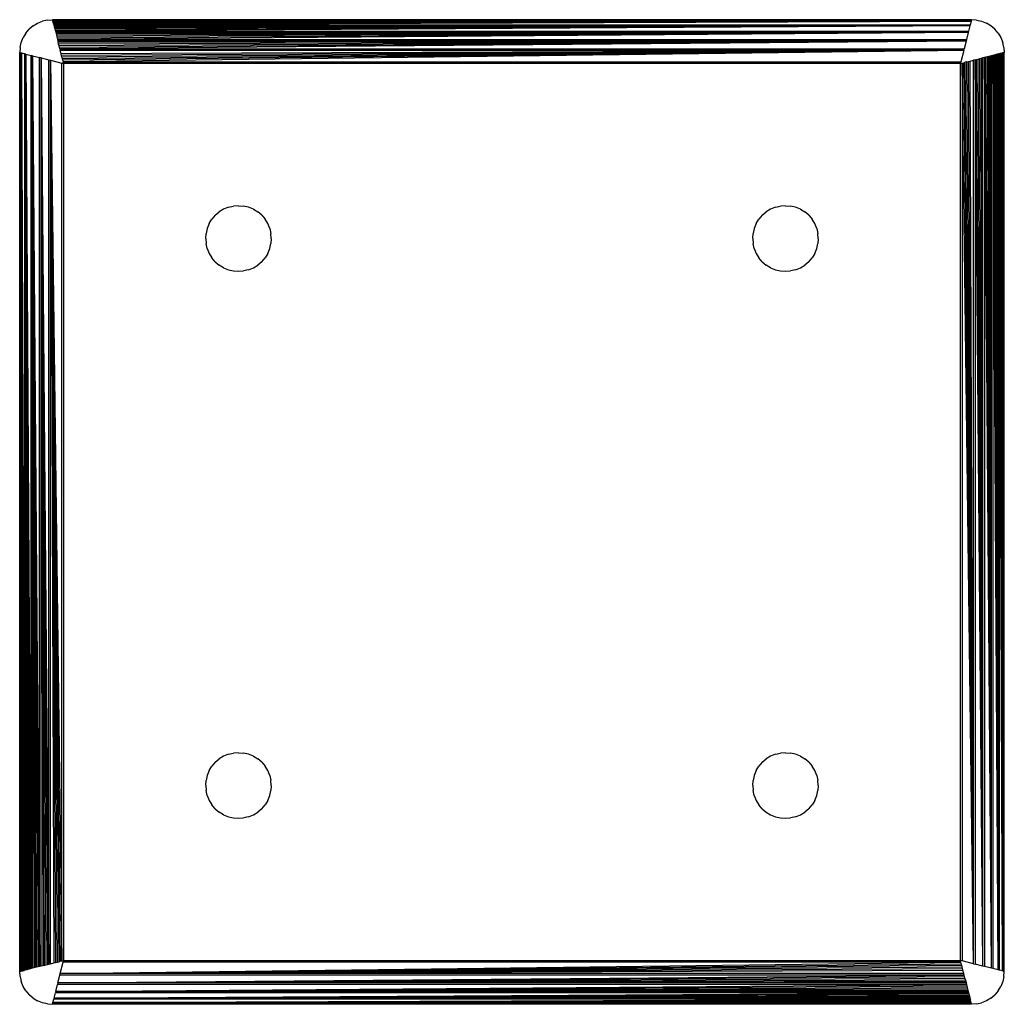
# Model space of a CAD drawing. Units: millimetres. Extents: x 8134 to 15113, y -15439 to -7296.
# Drawn here: x 13253 to 13343, y -13199 to -13109 of the extents above; entities that cross this region are included whole.
import ezdxf

# ---------------------------------------------------------------- set-up
doc = ezdxf.new("R2010")
doc.units = ezdxf.units.MM

msp = doc.modelspace()

# ---------------------------------------------------------------- linework, layer by layer
for p, q in [((13253.753, -13109.289), (13253.395, -13109.594)), ((13253.753, -13109.289), (13254.155, -13109.043)), ((13254.155, -13109.043), (13254.59, -13108.862)), ((13255.047, -13108.753), (13254.59, -13108.862)), ((13255.047, -13108.753), (13255.517, -13108.716)), ((13339.517, -13108.716), (13255.517, -13108.716)), ((13339.517, -13108.716), (13255.527, -13108.758)), ((13255.527, -13108.758), (13255.541, -13108.813)), ((13339.517, -13108.716), (13255.541, -13108.813)), ((13255.541, -13108.813), (13339.492, -13108.813)), ((13255.561, -13108.892), (13255.541, -13108.813)), ((13339.473, -13108.892), (13255.561, -13108.892)), ((13255.573, -13108.941), (13255.561, -13108.892)), ((13339.473, -13108.892), (13255.573, -13108.941)), ((13255.587, -13108.996), (13255.573, -13108.941)), ((13339.473, -13108.892), (13255.587, -13108.996)), ((13255.602, -13109.058), (13255.587, -13108.996)), ((13339.473, -13108.892), (13255.602, -13109.058)), ((13255.602, -13109.058), (13255.619, -13109.126)), ((13339.473, -13108.892), (13255.619, -13109.126)), ((13255.638, -13109.2), (13255.619, -13109.126)), ((13339.473, -13108.892), (13255.638, -13109.2)), ((13255.638, -13109.2), (13339.397, -13109.196)), ((13255.638, -13109.2), (13255.658, -13109.281)), ((13339.375, -13109.281), (13255.658, -13109.281)), ((13255.658, -13109.281), (13255.68, -13109.368)), ((13339.375, -13109.281), (13255.68, -13109.368)), ((13255.68, -13109.368), (13255.703, -13109.46)), ((13339.375, -13109.281), (13255.703, -13109.46)), ((13339.375, -13109.281), (13255.727, -13109.559)), ((13339.375, -13109.281), (13255.753, -13109.663)), ((13339.375, -13109.281), (13255.781, -13109.772)), ((13339.375, -13109.281), (13339.252, -13109.772)), ((13339.397, -13109.196), (13339.375, -13109.281)), ((13339.473, -13108.892), (13339.397, -13109.196)), ((13339.473, -13108.892), (13339.492, -13108.813)), ((13339.517, -13108.716), (13339.492, -13108.813)), ((13339.986, -13108.753), (13339.517, -13108.716)), ((13339.986, -13108.753), (13340.444, -13108.862)), ((13340.444, -13108.862), (13340.879, -13109.043)), ((13341.28, -13109.289), (13340.879, -13109.043)), ((13341.638, -13109.594), (13341.28, -13109.289)), ((13253.09, -13109.952), (13252.844, -13110.354)), ((13253.09, -13109.952), (13253.395, -13109.594)), ((13255.703, -13109.46), (13255.727, -13109.559)), ((13255.727, -13109.559), (13255.753, -13109.663)), ((13255.753, -13109.663), (13255.781, -13109.772)), ((13255.781, -13109.772), (13339.252, -13109.772)), ((13255.781, -13109.772), (13255.81, -13109.887)), ((13339.224, -13109.887), (13255.81, -13109.887)), ((13255.81, -13109.887), (13255.839, -13110.007)), ((13339.224, -13109.887), (13255.839, -13110.007)), ((13255.839, -13110.007), (13255.87, -13110.131)), ((13339.224, -13109.887), (13255.87, -13110.131)), ((13255.87, -13110.131), (13255.903, -13110.259)), ((13339.224, -13109.887), (13255.903, -13110.259)), ((13255.903, -13110.259), (13255.936, -13110.391)), ((13339.224, -13109.887), (13255.936, -13110.391)), ((13339.224, -13109.887), (13255.969, -13110.527)), ((13339.224, -13109.887), (13339.064, -13110.526)), ((13339.252, -13109.772), (13339.224, -13109.887)), ((13341.944, -13109.952), (13341.638, -13109.594)), ((13341.944, -13109.952), (13342.19, -13110.354)), ((13252.554, -13111.246), (13252.663, -13110.789)), ((13252.663, -13110.789), (13252.844, -13110.354)), ((13255.936, -13110.391), (13255.969, -13110.527)), ((13255.969, -13110.527), (13339.064, -13110.526)), ((13255.969, -13110.527), (13256.004, -13110.665)), ((13339.029, -13110.665), (13256.004, -13110.665)), ((13256.004, -13110.665), (13256.039, -13110.807)), ((13339.029, -13110.665), (13256.039, -13110.807)), ((13256.075, -13110.951), (13256.039, -13110.807)), ((13339.029, -13110.665), (13256.075, -13110.951)), ((13256.112, -13111.096), (13256.075, -13110.951)), ((13339.029, -13110.665), (13256.112, -13111.096)), ((13256.149, -13111.243), (13256.112, -13111.096)), ((13339.029, -13110.665), (13256.149, -13111.243)), ((13339.029, -13110.665), (13256.186, -13111.391)), ((13339.029, -13110.665), (13338.848, -13111.391)), ((13339.064, -13110.526), (13339.029, -13110.665)), ((13342.19, -13110.354), (13342.37, -13110.789)), ((13342.48, -13111.246), (13342.37, -13110.789)), ((13252.554, -13111.246), (13252.517, -13111.716)), ((13252.517, -13195.716), (13252.517, -13111.716)), ((13252.517, -13111.716), (13252.614, -13195.691)), ((13252.517, -13111.716), (13252.559, -13195.705)), ((13252.517, -13111.716), (13252.614, -13111.74)), ((13252.614, -13195.691), (13252.614, -13111.74)), ((13252.614, -13111.74), (13252.693, -13111.76)), ((13252.693, -13195.671), (13252.693, -13111.76)), ((13252.693, -13111.76), (13252.997, -13195.596)), ((13252.693, -13111.76), (13252.927, -13195.613)), ((13252.693, -13111.76), (13252.859, -13195.63)), ((13252.693, -13111.76), (13252.798, -13195.645)), ((13252.693, -13111.76), (13252.742, -13195.659)), ((13252.693, -13111.76), (13253.001, -13111.837)), ((13252.997, -13195.596), (13253.001, -13111.837)), ((13253.082, -13111.857), (13253.001, -13111.837)), ((13253.082, -13195.574), (13253.082, -13111.857)), ((13253.082, -13111.857), (13253.573, -13195.451)), ((13253.082, -13111.857), (13253.464, -13195.479)), ((13253.082, -13111.857), (13253.36, -13195.505)), ((13253.082, -13111.857), (13253.261, -13195.529)), ((13253.082, -13111.857), (13253.169, -13195.553)), ((13253.082, -13111.857), (13253.574, -13111.98)), ((13253.573, -13195.451), (13253.574, -13111.98)), ((13253.688, -13112.008), (13253.574, -13111.98)), ((13253.688, -13195.423), (13253.688, -13112.008)), ((13253.688, -13112.008), (13254.328, -13112.168)), ((13253.688, -13112.008), (13254.328, -13195.263)), ((13253.688, -13112.008), (13254.192, -13195.297)), ((13253.688, -13112.008), (13254.06, -13195.33)), ((13253.688, -13112.008), (13253.932, -13195.362)), ((13253.688, -13112.008), (13253.808, -13195.393)), ((13256.186, -13111.391), (13256.149, -13111.243)), ((13256.186, -13111.391), (13338.848, -13111.391)), ((13256.186, -13111.391), (13256.223, -13111.54)), ((13338.81, -13111.54), (13256.223, -13111.54)), ((13256.297, -13111.839), (13256.223, -13111.54)), ((13338.81, -13111.54), (13256.297, -13111.839)), ((13256.335, -13111.988), (13256.297, -13111.839)), ((13338.81, -13111.54), (13256.335, -13111.988)), ((13256.372, -13112.136), (13256.335, -13111.988)), ((13338.81, -13111.54), (13256.372, -13112.136)), ((13338.81, -13111.54), (13256.409, -13112.283)), ((13338.81, -13111.54), (13256.445, -13112.429)), ((13338.81, -13111.54), (13256.481, -13112.573)), ((13338.81, -13111.54), (13338.552, -13112.573)), ((13338.81, -13111.54), (13338.848, -13111.391)), ((13341.101, -13112.069), (13340.973, -13112.101)), ((13341.226, -13112.038), (13341.101, -13112.069)), ((13341.345, -13195.423), (13341.101, -13112.069)), ((13341.345, -13112.008), (13341.226, -13112.038)), ((13341.345, -13195.423), (13341.226, -13112.038)), ((13341.46, -13111.98), (13341.345, -13112.008)), ((13341.345, -13195.423), (13341.345, -13112.008)), ((13341.569, -13111.952), (13341.46, -13111.98)), ((13341.951, -13195.574), (13341.46, -13111.98)), ((13341.46, -13111.98), (13341.46, -13195.451)), ((13341.673, -13111.926), (13341.569, -13111.952)), ((13341.951, -13195.574), (13341.569, -13111.952)), ((13341.772, -13111.902), (13341.673, -13111.926)), ((13341.951, -13195.574), (13341.673, -13111.926)), ((13341.865, -13111.879), (13341.772, -13111.902)), ((13341.951, -13195.574), (13341.772, -13111.902)), ((13341.951, -13111.857), (13341.865, -13111.879)), ((13341.951, -13195.574), (13341.865, -13111.879)), ((13342.032, -13111.837), (13341.951, -13111.857)), ((13341.951, -13195.574), (13341.951, -13111.857)), ((13342.032, -13111.837), (13342.106, -13111.818)), ((13342.34, -13195.671), (13342.032, -13111.837)), ((13342.032, -13111.837), (13342.036, -13195.596)), ((13342.174, -13111.801), (13342.106, -13111.818)), ((13342.34, -13195.671), (13342.106, -13111.818)), ((13342.174, -13111.801), (13342.236, -13111.786)), ((13342.34, -13195.671), (13342.174, -13111.801)), ((13342.236, -13111.786), (13342.291, -13111.772)), ((13342.34, -13195.671), (13342.236, -13111.786)), ((13342.291, -13111.772), (13342.34, -13111.76)), ((13342.34, -13195.671), (13342.291, -13111.772)), ((13342.419, -13111.74), (13342.34, -13111.76)), ((13342.34, -13195.671), (13342.34, -13111.76)), ((13342.474, -13111.726), (13342.419, -13111.74)), ((13342.517, -13195.716), (13342.419, -13111.74)), ((13342.419, -13111.74), (13342.419, -13195.691)), ((13342.517, -13195.716), (13342.474, -13111.726)), ((13342.48, -13111.246), (13342.517, -13111.716)), ((13342.517, -13195.716), (13342.517, -13111.716)), ((13254.328, -13195.263), (13254.328, -13112.168)), ((13254.467, -13112.203), (13254.328, -13112.168)), ((13254.466, -13195.228), (13254.467, -13112.203)), ((13254.467, -13112.203), (13255.192, -13112.385)), ((13254.467, -13112.203), (13255.192, -13195.047)), ((13254.467, -13112.203), (13255.044, -13195.084)), ((13254.467, -13112.203), (13254.897, -13195.12)), ((13254.467, -13112.203), (13254.752, -13195.157)), ((13254.467, -13112.203), (13254.623, -13195.189)), ((13255.192, -13195.047), (13255.192, -13112.385)), ((13255.192, -13112.385), (13255.341, -13112.422)), ((13255.341, -13195.009), (13255.341, -13112.422)), ((13255.341, -13112.422), (13256.374, -13194.751)), ((13255.341, -13112.422), (13256.23, -13194.787)), ((13255.341, -13112.422), (13256.084, -13194.824)), ((13255.341, -13112.422), (13255.937, -13194.861)), ((13255.341, -13112.422), (13255.789, -13194.898)), ((13255.341, -13112.422), (13255.64, -13194.935)), ((13255.341, -13112.422), (13256.374, -13112.68)), ((13256.372, -13112.136), (13256.409, -13112.283)), ((13256.374, -13194.751), (13256.374, -13112.68)), ((13256.374, -13112.68), (13256.517, -13112.716)), ((13256.445, -13112.429), (13256.409, -13112.283)), ((13256.445, -13112.429), (13256.481, -13112.573)), ((13256.481, -13112.573), (13338.552, -13112.573)), ((13256.517, -13112.716), (13256.481, -13112.573)), ((13256.517, -13112.716), (13256.517, -13194.716)), ((13338.517, -13112.716), (13256.517, -13112.716)), ((13338.552, -13112.573), (13338.517, -13112.716)), ((13338.517, -13112.716), (13338.659, -13112.68)), ((13338.517, -13194.716), (13338.517, -13112.716)), ((13338.659, -13112.68), (13338.803, -13112.644)), ((13339.692, -13195.009), (13338.659, -13112.68)), ((13338.659, -13112.68), (13338.659, -13194.751)), ((13338.803, -13112.644), (13338.949, -13112.607)), ((13339.692, -13195.009), (13338.803, -13112.644)), ((13339.096, -13112.571), (13338.949, -13112.607)), ((13339.692, -13195.009), (13338.949, -13112.607)), ((13339.096, -13112.571), (13339.245, -13112.534)), ((13339.692, -13195.009), (13339.096, -13112.571)), ((13339.245, -13112.534), (13339.393, -13112.496)), ((13339.692, -13195.009), (13339.245, -13112.534)), ((13339.393, -13112.496), (13339.692, -13112.422)), ((13339.692, -13195.009), (13339.393, -13112.496)), ((13339.841, -13112.385), (13339.692, -13112.422)), ((13339.692, -13195.009), (13339.692, -13112.422)), ((13339.841, -13112.385), (13339.989, -13112.347)), ((13340.567, -13195.228), (13339.841, -13112.385)), ((13339.841, -13112.385), (13339.841, -13195.047)), ((13339.989, -13112.347), (13340.136, -13112.311)), ((13340.567, -13195.228), (13339.989, -13112.347)), ((13340.136, -13112.311), (13340.282, -13112.274)), ((13340.567, -13195.228), (13340.136, -13112.311)), ((13340.282, -13112.274), (13340.425, -13112.238)), ((13340.567, -13195.228), (13340.282, -13112.274)), ((13340.567, -13112.203), (13340.425, -13112.238)), ((13340.567, -13195.228), (13340.425, -13112.238)), ((13340.705, -13112.168), (13340.567, -13112.203)), ((13340.567, -13195.228), (13340.567, -13112.203)), ((13340.841, -13112.134), (13340.705, -13112.168)), ((13341.345, -13195.423), (13340.705, -13112.168)), ((13340.705, -13112.168), (13340.706, -13195.263)), ((13340.973, -13112.101), (13340.841, -13112.134)), ((13341.345, -13195.423), (13340.841, -13112.134)), ((13341.345, -13195.423), (13340.973, -13112.101)), ((13270.395, -13126.594), (13270.753, -13126.289)), ((13271.155, -13126.043), (13270.753, -13126.289)), ((13271.59, -13125.862), (13271.155, -13126.043)), ((13271.59, -13125.862), (13272.047, -13125.753)), ((13272.517, -13125.716), (13272.047, -13125.753)), ((13272.517, -13125.716), (13272.986, -13125.753)), ((13273.444, -13125.862), (13272.986, -13125.753)), ((13273.879, -13126.043), (13273.444, -13125.862)), ((13273.879, -13126.043), (13274.28, -13126.289)), ((13274.638, -13126.594), (13274.28, -13126.289)), ((13320.395, -13126.594), (13320.753, -13126.289)), ((13321.155, -13126.043), (13320.753, -13126.289)), ((13321.59, -13125.862), (13321.155, -13126.043)), ((13321.59, -13125.862), (13322.047, -13125.753)), ((13322.517, -13125.716), (13322.047, -13125.753)), ((13322.517, -13125.716), (13322.986, -13125.753)), ((13323.444, -13125.862), (13322.986, -13125.753)), ((13323.879, -13126.043), (13323.444, -13125.862)), ((13323.879, -13126.043), (13324.28, -13126.289)), ((13324.638, -13126.594), (13324.28, -13126.289)), ((13269.844, -13127.354), (13269.663, -13127.789)), ((13269.844, -13127.354), (13270.09, -13126.952)), ((13270.395, -13126.594), (13270.09, -13126.952)), ((13274.638, -13126.594), (13274.944, -13126.952)), ((13275.19, -13127.354), (13274.944, -13126.952)), ((13275.37, -13127.789), (13275.19, -13127.354)), ((13319.844, -13127.354), (13319.663, -13127.789)), ((13319.844, -13127.354), (13320.09, -13126.952)), ((13320.395, -13126.594), (13320.09, -13126.952)), ((13324.638, -13126.594), (13324.944, -13126.952)), ((13325.19, -13127.354), (13324.944, -13126.952)), ((13325.37, -13127.789), (13325.19, -13127.354)), ((13269.517, -13128.716), (13269.554, -13128.246)), ((13269.663, -13127.789), (13269.554, -13128.246)), ((13275.37, -13127.789), (13275.48, -13128.246)), ((13275.517, -13128.716), (13275.48, -13128.246)), ((13319.517, -13128.716), (13319.554, -13128.246)), ((13319.663, -13127.789), (13319.554, -13128.246)), ((13325.37, -13127.789), (13325.48, -13128.246)), ((13325.517, -13128.716), (13325.48, -13128.246)), ((13269.517, -13128.716), (13269.554, -13129.185)), ((13269.663, -13129.643), (13269.554, -13129.185)), ((13275.37, -13129.643), (13275.48, -13129.185)), ((13275.517, -13128.716), (13275.48, -13129.185)), ((13319.517, -13128.716), (13319.554, -13129.185)), ((13319.663, -13129.643), (13319.554, -13129.185)), ((13325.37, -13129.643), (13325.48, -13129.185)), ((13325.517, -13128.716), (13325.48, -13129.185)), ((13269.663, -13129.643), (13269.844, -13130.078)), ((13269.844, -13130.078), (13270.09, -13130.479)), ((13275.19, -13130.078), (13274.944, -13130.479)), ((13275.19, -13130.078), (13275.37, -13129.643)), ((13319.663, -13129.643), (13319.844, -13130.078)), ((13319.844, -13130.078), (13320.09, -13130.479)), ((13325.19, -13130.078), (13324.944, -13130.479)), ((13325.19, -13130.078), (13325.37, -13129.643)), ((13270.395, -13130.837), (13270.09, -13130.479)), ((13270.395, -13130.837), (13270.753, -13131.143)), ((13274.638, -13130.837), (13274.28, -13131.143)), ((13274.638, -13130.837), (13274.944, -13130.479)), ((13320.395, -13130.837), (13320.09, -13130.479)), ((13320.395, -13130.837), (13320.753, -13131.143)), ((13324.638, -13130.837), (13324.28, -13131.143)), ((13324.638, -13130.837), (13324.944, -13130.479)), ((13271.155, -13131.389), (13270.753, -13131.143)), ((13271.155, -13131.389), (13271.59, -13131.569)), ((13271.59, -13131.569), (13272.047, -13131.679)), ((13272.047, -13131.679), (13272.517, -13131.716)), ((13272.517, -13131.716), (13272.986, -13131.679)), ((13273.444, -13131.569), (13272.986, -13131.679)), ((13273.444, -13131.569), (13273.879, -13131.389)), ((13273.879, -13131.389), (13274.28, -13131.143)), ((13321.155, -13131.389), (13320.753, -13131.143)), ((13321.155, -13131.389), (13321.59, -13131.569)), ((13321.59, -13131.569), (13322.047, -13131.679)), ((13322.047, -13131.679), (13322.517, -13131.716)), ((13322.517, -13131.716), (13322.986, -13131.679)), ((13323.444, -13131.569), (13322.986, -13131.679)), ((13323.444, -13131.569), (13323.879, -13131.389)), ((13323.879, -13131.389), (13324.28, -13131.143)), ((13271.59, -13175.862), (13271.155, -13176.043)), ((13271.59, -13175.862), (13272.047, -13175.753)), ((13272.517, -13175.716), (13272.047, -13175.753)), ((13272.517, -13175.716), (13272.986, -13175.753)), ((13273.444, -13175.862), (13272.986, -13175.753)), ((13273.879, -13176.043), (13273.444, -13175.862)), ((13321.59, -13175.862), (13321.155, -13176.043)), ((13321.59, -13175.862), (13322.047, -13175.753)), ((13322.517, -13175.716), (13322.047, -13175.753)), ((13322.517, -13175.716), (13322.986, -13175.753)), ((13323.444, -13175.862), (13322.986, -13175.753)), ((13323.879, -13176.043), (13323.444, -13175.862)), ((13270.395, -13176.594), (13270.09, -13176.952)), ((13270.395, -13176.594), (13270.753, -13176.289)), ((13271.155, -13176.043), (13270.753, -13176.289)), ((13273.879, -13176.043), (13274.28, -13176.289)), ((13274.638, -13176.594), (13274.28, -13176.289)), ((13274.638, -13176.594), (13274.944, -13176.952)), ((13320.395, -13176.594), (13320.09, -13176.952)), ((13320.395, -13176.594), (13320.753, -13176.289)), ((13321.155, -13176.043), (13320.753, -13176.289)), ((13323.879, -13176.043), (13324.28, -13176.289)), ((13324.638, -13176.594), (13324.28, -13176.289)), ((13324.638, -13176.594), (13324.944, -13176.952)), ((13269.663, -13177.789), (13269.554, -13178.246)), ((13269.844, -13177.354), (13269.663, -13177.789)), ((13269.844, -13177.354), (13270.09, -13176.952)), ((13275.19, -13177.354), (13274.944, -13176.952)), ((13275.37, -13177.789), (13275.19, -13177.354)), ((13275.37, -13177.789), (13275.48, -13178.246)), ((13319.663, -13177.789), (13319.554, -13178.246)), ((13319.844, -13177.354), (13319.663, -13177.789)), ((13319.844, -13177.354), (13320.09, -13176.952)), ((13325.19, -13177.354), (13324.944, -13176.952)), ((13325.37, -13177.789), (13325.19, -13177.354)), ((13325.37, -13177.789), (13325.48, -13178.246)), ((13269.517, -13178.716), (13269.554, -13178.246)), ((13275.517, -13178.716), (13275.48, -13178.246)), ((13319.517, -13178.716), (13319.554, -13178.246)), ((13325.517, -13178.716), (13325.48, -13178.246)), ((13269.517, -13178.716), (13269.554, -13179.185)), ((13269.663, -13179.643), (13269.554, -13179.185)), ((13275.37, -13179.643), (13275.48, -13179.185)), ((13275.517, -13178.716), (13275.48, -13179.185)), ((13319.517, -13178.716), (13319.554, -13179.185)), ((13319.663, -13179.643), (13319.554, -13179.185)), ((13325.37, -13179.643), (13325.48, -13179.185)), ((13325.517, -13178.716), (13325.48, -13179.185)), ((13269.663, -13179.643), (13269.844, -13180.078)), ((13269.844, -13180.078), (13270.09, -13180.479)), ((13270.395, -13180.837), (13270.09, -13180.479)), ((13274.638, -13180.837), (13274.944, -13180.479)), ((13275.19, -13180.078), (13274.944, -13180.479)), ((13275.19, -13180.078), (13275.37, -13179.643)), ((13319.663, -13179.643), (13319.844, -13180.078)), ((13319.844, -13180.078), (13320.09, -13180.479)), ((13320.395, -13180.837), (13320.09, -13180.479)), ((13324.638, -13180.837), (13324.944, -13180.479)), ((13325.19, -13180.078), (13324.944, -13180.479)), ((13325.19, -13180.078), (13325.37, -13179.643)), ((13270.395, -13180.837), (13270.753, -13181.143)), ((13271.155, -13181.389), (13270.753, -13181.143)), ((13271.155, -13181.389), (13271.59, -13181.569)), ((13273.444, -13181.569), (13273.879, -13181.389)), ((13273.879, -13181.389), (13274.28, -13181.143)), ((13274.638, -13180.837), (13274.28, -13181.143)), ((13320.395, -13180.837), (13320.753, -13181.143)), ((13320.753, -13181.143), (13321.155, -13181.389)), ((13321.155, -13181.389), (13321.59, -13181.569)), ((13323.444, -13181.569), (13323.879, -13181.389)), ((13323.879, -13181.389), (13324.28, -13181.143)), ((13324.638, -13180.837), (13324.28, -13181.143)), ((13271.59, -13181.569), (13272.047, -13181.679)), ((13272.047, -13181.679), (13272.517, -13181.716)), ((13272.517, -13181.716), (13272.986, -13181.679)), ((13273.444, -13181.569), (13272.986, -13181.679)), ((13321.59, -13181.569), (13322.047, -13181.679)), ((13322.047, -13181.679), (13322.517, -13181.716)), ((13322.517, -13181.716), (13322.986, -13181.679)), ((13323.444, -13181.569), (13322.986, -13181.679)), ((13255.64, -13194.935), (13255.789, -13194.898)), ((13255.789, -13194.898), (13255.937, -13194.861)), ((13255.937, -13194.861), (13256.084, -13194.824)), ((13256.084, -13194.824), (13256.23, -13194.787)), ((13256.223, -13195.891), (13256.481, -13194.858)), ((13256.223, -13195.891), (13338.552, -13194.858)), ((13256.23, -13194.787), (13256.374, -13194.751)), ((13256.374, -13194.751), (13256.517, -13194.716)), ((13256.481, -13194.858), (13256.517, -13194.716)), ((13338.552, -13194.858), (13256.481, -13194.858)), ((13256.517, -13194.716), (13338.517, -13194.716)), ((13338.552, -13194.858), (13338.517, -13194.716)), ((13338.659, -13194.751), (13338.517, -13194.716)), ((13338.588, -13195.002), (13338.552, -13194.858)), ((13339.692, -13195.009), (13338.659, -13194.751)), ((13252.554, -13196.185), (13252.517, -13195.716)), ((13252.559, -13195.705), (13252.614, -13195.691)), ((13252.614, -13195.691), (13252.693, -13195.671)), ((13252.693, -13195.671), (13252.742, -13195.659)), ((13252.742, -13195.659), (13252.798, -13195.645)), ((13252.798, -13195.645), (13252.859, -13195.63)), ((13252.859, -13195.63), (13252.927, -13195.613)), ((13252.997, -13195.596), (13252.927, -13195.613)), ((13253.082, -13195.574), (13252.997, -13195.596)), ((13253.169, -13195.553), (13253.082, -13195.574)), ((13253.261, -13195.529), (13253.169, -13195.553)), ((13253.36, -13195.505), (13253.261, -13195.529)), ((13253.464, -13195.479), (13253.36, -13195.505)), ((13253.573, -13195.451), (13253.464, -13195.479)), ((13253.688, -13195.423), (13253.573, -13195.451)), ((13253.808, -13195.393), (13253.688, -13195.423)), ((13253.932, -13195.362), (13253.808, -13195.393)), ((13254.06, -13195.33), (13253.932, -13195.362)), ((13254.192, -13195.297), (13254.06, -13195.33)), ((13254.328, -13195.263), (13254.192, -13195.297)), ((13254.466, -13195.228), (13254.328, -13195.263)), ((13254.623, -13195.189), (13254.466, -13195.228)), ((13254.752, -13195.157), (13254.623, -13195.189)), ((13254.752, -13195.157), (13254.897, -13195.12)), ((13254.897, -13195.12), (13255.044, -13195.084)), ((13255.044, -13195.084), (13255.192, -13195.047)), ((13255.192, -13195.047), (13255.341, -13195.009)), ((13255.341, -13195.009), (13255.64, -13194.935)), ((13256.223, -13195.891), (13338.588, -13195.002)), ((13256.223, -13195.891), (13338.625, -13195.148)), ((13256.223, -13195.891), (13338.662, -13195.295)), ((13256.223, -13195.891), (13338.699, -13195.443)), ((13256.223, -13195.891), (13338.736, -13195.592)), ((13338.625, -13195.148), (13338.588, -13195.002)), ((13338.662, -13195.295), (13338.625, -13195.148)), ((13338.699, -13195.443), (13338.662, -13195.295)), ((13338.736, -13195.592), (13338.699, -13195.443)), ((13338.81, -13195.891), (13338.736, -13195.592)), ((13339.692, -13195.009), (13339.841, -13195.047)), ((13340.567, -13195.228), (13339.841, -13195.047)), ((13340.706, -13195.263), (13340.567, -13195.228)), ((13341.345, -13195.423), (13340.706, -13195.263)), ((13341.46, -13195.451), (13341.345, -13195.423)), ((13341.951, -13195.574), (13341.46, -13195.451)), ((13342.036, -13195.596), (13341.951, -13195.574)), ((13342.34, -13195.671), (13342.036, -13195.596)), ((13342.34, -13195.671), (13342.419, -13195.691)), ((13342.517, -13195.716), (13342.419, -13195.691)), ((13342.48, -13196.185), (13342.517, -13195.716)), ((13252.554, -13196.185), (13252.663, -13196.643)), ((13252.844, -13197.078), (13252.663, -13196.643)), ((13256.004, -13196.766), (13338.848, -13196.04)), ((13256.004, -13196.766), (13256.186, -13196.04)), ((13256.004, -13196.766), (13338.885, -13196.188)), ((13256.004, -13196.766), (13338.922, -13196.335)), ((13256.004, -13196.766), (13338.958, -13196.481)), ((13256.004, -13196.766), (13338.99, -13196.609)), ((13256.186, -13196.04), (13256.223, -13195.891)), ((13338.848, -13196.04), (13256.186, -13196.04)), ((13338.81, -13195.891), (13256.223, -13195.891)), ((13338.848, -13196.04), (13338.81, -13195.891)), ((13338.885, -13196.188), (13338.848, -13196.04)), ((13338.922, -13196.335), (13338.885, -13196.188)), ((13338.958, -13196.481), (13338.922, -13196.335)), ((13338.958, -13196.481), (13338.99, -13196.609)), ((13338.99, -13196.609), (13339.029, -13196.766)), ((13342.37, -13196.643), (13342.19, -13197.078)), ((13342.48, -13196.185), (13342.37, -13196.643)), ((13253.09, -13197.479), (13252.844, -13197.078)), ((13253.09, -13197.479), (13253.395, -13197.837)), ((13255.81, -13197.544), (13255.781, -13197.659)), ((13255.81, -13197.544), (13255.969, -13196.904)), ((13255.81, -13197.544), (13339.064, -13196.905)), ((13255.81, -13197.544), (13339.098, -13197.04)), ((13255.81, -13197.544), (13339.131, -13197.172)), ((13255.81, -13197.544), (13339.163, -13197.3)), ((13255.81, -13197.544), (13339.194, -13197.424)), ((13339.224, -13197.544), (13255.81, -13197.544)), ((13256.004, -13196.766), (13255.969, -13196.904)), ((13339.064, -13196.905), (13255.969, -13196.904)), ((13339.029, -13196.766), (13256.004, -13196.766)), ((13339.029, -13196.766), (13339.064, -13196.905)), ((13339.064, -13196.905), (13339.098, -13197.04)), ((13339.098, -13197.04), (13339.131, -13197.172)), ((13339.131, -13197.172), (13339.163, -13197.3)), ((13339.163, -13197.3), (13339.194, -13197.424)), ((13339.194, -13197.424), (13339.224, -13197.544)), ((13339.224, -13197.544), (13339.252, -13197.659)), ((13341.944, -13197.479), (13341.638, -13197.837)), ((13341.944, -13197.479), (13342.19, -13197.078)), ((13253.753, -13198.143), (13253.395, -13197.837)), ((13253.753, -13198.143), (13254.155, -13198.389)), ((13254.59, -13198.569), (13254.155, -13198.389)), ((13255.561, -13198.539), (13255.638, -13198.231)), ((13255.561, -13198.539), (13339.397, -13198.235)), ((13255.561, -13198.539), (13339.414, -13198.305)), ((13255.561, -13198.539), (13339.431, -13198.373)), ((13255.561, -13198.539), (13339.446, -13198.435)), ((13255.561, -13198.539), (13339.46, -13198.49)), ((13255.658, -13198.15), (13255.638, -13198.231)), ((13339.397, -13198.235), (13255.638, -13198.231)), ((13255.658, -13198.15), (13339.252, -13197.659)), ((13255.658, -13198.15), (13255.781, -13197.659)), ((13255.658, -13198.15), (13339.28, -13197.768)), ((13255.658, -13198.15), (13339.306, -13197.872)), ((13255.658, -13198.15), (13339.33, -13197.971)), ((13255.658, -13198.15), (13339.354, -13198.063)), ((13339.375, -13198.15), (13255.658, -13198.15)), ((13339.252, -13197.659), (13255.781, -13197.659)), ((13339.252, -13197.659), (13339.28, -13197.768)), ((13339.28, -13197.768), (13339.306, -13197.872)), ((13339.306, -13197.872), (13339.33, -13197.971)), ((13339.33, -13197.971), (13339.354, -13198.063)), ((13339.354, -13198.063), (13339.375, -13198.15)), ((13339.375, -13198.15), (13339.397, -13198.235)), ((13339.397, -13198.235), (13339.414, -13198.305)), ((13339.431, -13198.373), (13339.414, -13198.305)), ((13339.446, -13198.435), (13339.431, -13198.373)), ((13339.46, -13198.49), (13339.446, -13198.435)), ((13339.473, -13198.539), (13339.46, -13198.49)), ((13340.879, -13198.389), (13340.444, -13198.569)), ((13341.28, -13198.143), (13340.879, -13198.389)), ((13341.28, -13198.143), (13341.638, -13197.837)), ((13255.047, -13198.679), (13254.59, -13198.569)), ((13255.047, -13198.679), (13255.517, -13198.716)), ((13255.517, -13198.716), (13339.492, -13198.618)), ((13255.517, -13198.716), (13255.541, -13198.618)), ((13255.517, -13198.716), (13339.506, -13198.673)), ((13339.517, -13198.716), (13255.517, -13198.716)), ((13255.541, -13198.618), (13255.561, -13198.539)), ((13339.492, -13198.618), (13255.541, -13198.618)), ((13339.473, -13198.539), (13255.561, -13198.539)), ((13339.492, -13198.618), (13339.473, -13198.539)), ((13339.506, -13198.673), (13339.492, -13198.618)), ((13339.986, -13198.679), (13339.517, -13198.716)), ((13339.986, -13198.679), (13340.444, -13198.569))]:
    msp.add_line(p, q)

doc.saveas('drawing.dxf')
